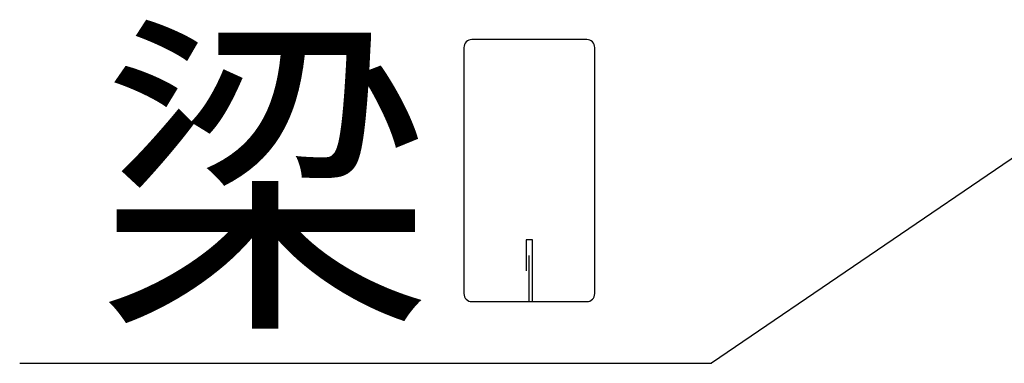
# Model space of a CAD drawing. Extents: x 868 to 32764, y 310 to 22484.
# Drawn here: x 14248 to 14887, y 18910 to 19133 of the extents above; entities that cross this region are included whole.
import ezdxf

# ---------------------------------------------------------------- set-up
doc = ezdxf.new("R2010")
doc.units = 0
doc.header["$LTSCALE"] = 80
doc.layers.add('HIKIDASHI', color=6, linetype='CONTINUOUS')
doc.styles.add('01', font='ROMANS', dxfattribs={"height": 3, "bigfont": 'BIGFONT'})

msp = doc.modelspace()

# ---------------------------------------------------------------- linework, layer by layer
at = {"layer": 'HIKIDASHI'}
for p, q in [((14536.02, 19115.21), (14536.02, 18955.61)), ((14615.82, 19120.41), (14541.22, 19120.41)), ((14621.02, 18955.61), (14621.02, 19115.21)), ((14984.88, 19106.65), (14696.78, 18910.41)), ((14576.52, 18990.41), (14576.52, 18970.41)), ((14580.52, 18990.41), (14576.52, 18990.41)), ((14580.52, 18950.41), (14580.52, 18990.41)), ((14578.52, 18950.41), (14578.52, 18980.41)), ((14541.22, 18950.41), (14615.82, 18950.41)), ((14247.64, 18910.41), (14696.78, 18910.41))]:
    msp.add_line(p, q, dxfattribs=at)
for centre, start, end in [((14541.22, 19115.21), 90, 180), ((14615.82, 19115.21), 360, 90), ((14541.22, 18955.61), 180, 270), ((14615.82, 18955.61), 270, 0)]:
    msp.add_arc(centre, 5.2, start, end, dxfattribs=at)

# ---------------------------------------------------------------- texts
at = {"layer": 'HIKIDASHI', "style": '01'}
msp.add_text('梁', height=160, dxfattribs=at).set_placement((14298.08, 18950.41))

doc.saveas('drawing.dxf')
